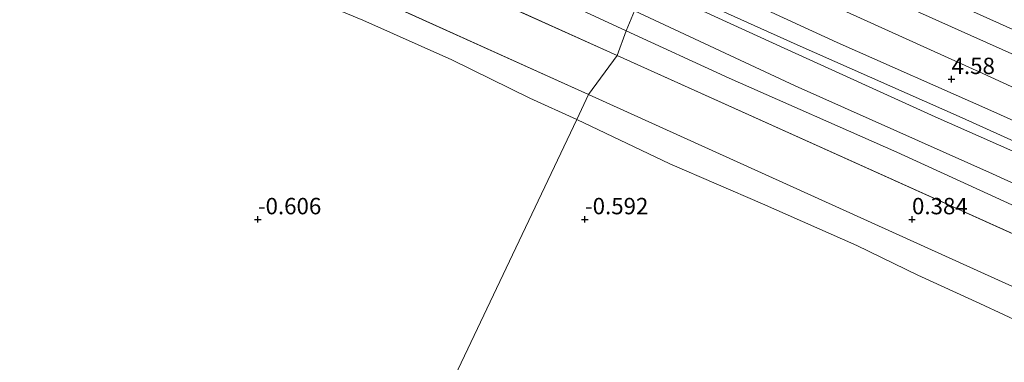
# Model space of a CAD drawing. Units: metres. Extents: x 70000 to 80000, y 387499 to 393752.
# Drawn here: x 71714 to 71864, y 390578 to 390631 of the extents above; entities that cross this region are included whole.
import ezdxf
from ezdxf.enums import TextEntityAlignment as Align

# ---------------------------------------------------------------- set-up
doc = ezdxf.new("R2010")
doc.units = ezdxf.units.M
doc.layers.get('0').update_dxf_attribs({"lineweight": 25})
for name, color, linetype, lineweight in [('B-ME-GW-HOOGTEPUNT-S-B1', 10, 'Continuous', 25), ('B-ME-GW-KRUINLIJN-L-B1', 93, 'Continuous', 18), ('B-ME-GW-TEENLIJN-L-B1', 93, 'Continuous', 18), ('B-ME-IE-GRASLAND-GV-B6', 93, 'Continuous', 18), ('B-ME-IE-GRONDWERKLIJN-GROND_NIETINGERICHT-GV-B6', 253, 'Continuous', 18), ('B-ME-IE-HULPGEOMETRIE-L-B1', 53, 'Continuous', 18), ('B-ME-OB-BEKLEDING-GV-B6', 253, 'Continuous', 18), ('B-ME-VH-VERH_SOORT-BITUMEN-GV-B6', 8, 'IE-TERREINAFSCHEIDING-NATUURLIJK-HOUTWAL', 18), ('B-ME-VH-VERH_SOORT-HALF_VERHARDING-GV-B6', 8, 'IE-TERREINAFSCHEIDING-NATUURLIJK-HOUTWAL', 18)]:
    doc.layers.add(name, color=color, linetype=linetype, lineweight=lineweight)
doc.styles.add('NLCS-ISO', font='NLCS-ISO.TTF')
doc.linetypes.add('IE-TERREINAFSCHEIDING-NATUURLIJK-HOUTWAL', pattern='A,7,-1.5,[67,NLCS.SHX,S=0.75,R=45,X=0,Y=0],-1.5,7,-1.5,[70,NLCS.SHX,S=0.75,R=0,X=0,Y=0],-1.5', length=20)

# ---------------------------------------------------------------- blocks, each defined once
blk = doc.blocks.new('hoogtepunt')
for p, q in [((-0.5, 0), (0.5, 0)), ((0, 0.5), (0, -0.5))]:
    blk.add_line(p, q)

msp = doc.modelspace()

# ---------------------------------------------------------------- linework, layer by layer
at = {"layer": 'B-ME-GW-KRUINLIJN-L-B1'}
msp.add_line((71481.4027, 390763.1763, 0.2987), (71800.5407, 390619.0811, 0.3703), dxfattribs=at)
for points in [[(71814.42, 390648.41, 6.179), (71830.351, 390641.036, 6.328), (71844.788, 390634.517, 6.332), (71858.987, 390628.069, 6.384), (71873.361, 390621.668, 6.393), (71887.646, 390615.245, 6.459), (71900.256, 390609.797, 6.515), (71912.696, 390604.263, 6.472), (71926.677, 390597.992, 6.511), (71941.643, 390591.382, 6.507), (71954.359, 390585.651, 6.472), (71969.067, 390579.205, 6.507), (71983.301, 390572.768, 6.498), (71997.113, 390566.354, 6.524), (72011.368, 390559.882, 6.507), (72026.046, 390553.339, 6.472), (72040.355, 390546.884, 6.498), (72055.887, 390539.887, 6.493), (72071.795, 390532.724, 6.533)], [(72151.791, 390483.2757, 4.788), (72136.3987, 390490.2541, 4.7209), (72102.3438, 390505.1615, 4.6), (72083.0101, 390513.8322, 4.585), (72063.1474, 390522.9544, 4.585), (72040.9199, 390533.1494, 4.675), (72019.2687, 390542.7124, 4.66), (71998.4413, 390552.1634, 4.6), (71978.7778, 390561.0901, 4.66), (71961.1576, 390569.0237, 4.735), (71933.1372, 390581.7411, 4.565), (71909.7402, 390592.3673, 4.55), (71885.9529, 390602.7475, 4.58), (71857.6817, 390615.5041, 4.55), (71832.4501, 390626.6461, 4.565), (71809.6918, 390636.9749, 4.5523)], [(72143.5789, 390464.6217, 0.4226), (71982.6197, 390536.6737, 0.2218), (71800.5407, 390619.0811, 0.3703)]]:
    msp.add_polyline3d(points, dxfattribs=at)
at = {"layer": 'B-ME-GW-TEENLIJN-L-B1'}
for p, q in [((71485.5681, 390769.1531, 0.7304), (71804.9229, 390625.0159, 0.6813)), ((71804.9229, 390625.0159, 0.6813), (72146.3621, 390471.3537, 0.849))]:
    msp.add_line(p, q, dxfattribs=at)
for points in [[(71602.407, 390704.709, -0.109), (71616.704, 390698.804, -0.126), (71625.859, 390694.371, -0.17), (71634.132, 390691.027, -0.244), (71641.001, 390688.039, -0.248), (71649.221, 390684.61, -0.235), (71656.389, 390681.497, -0.205), (71664.707, 390677.798, -0.226), (71674.465, 390673.193, -0.222), (71683.449, 390668.553, -0.248), (71692.975, 390664.197, -0.283), (71705.309, 390658.372, -0.257), (71715.032, 390653.755, -0.318), (71725.895, 390648.94, -0.344), (71740.467, 390642.31, -0.331), (71752.604, 390636.027, -0.362), (71766.045, 390630.421, -0.362), (71779.68, 390624.385, -0.418), (71791.578, 390618.54, -0.423), (71798.753, 390615.277, -0.418)], [(71812.6659, 390644.1678, 4.6119), (71834.1472, 390634.4118, 4.625), (71860.8038, 390622.2964, 4.715), (71886.8395, 390610.3595, 4.685), (71914.6652, 390597.8794, 4.67), (71935.336, 390588.7084, 4.715), (71968.6686, 390573.9515, 4.81), (71995.0651, 390561.8289, 4.795), (72019.9259, 390550.5749, 4.87), (72041.3838, 390541.3841, 4.72), (72065.9933, 390530.0187, 4.69), (72088.9777, 390519.7013, 4.72), (72116.3871, 390507.3241, 4.81), (72154.6114, 390489.6788, 4.8791)], [(71798.7531, 390615.2771, -0.418), (71812.9911, 390608.4791, -0.457), (71827.1481, 390602.3941, -0.492), (71841.5511, 390595.9931, -0.465), (71850.8971, 390591.4851, -0.479), (71860.3571, 390587.1631, -0.496), (71871.5431, 390581.9391, -0.492)]]:
    msp.add_polyline3d(points, dxfattribs=at)
at = {"layer": 'B-ME-IE-GRASLAND-GV-B6'}
for points in [[(71873.361, 390621.668, 6.393), (71858.987, 390628.069, 6.384), (71844.788, 390634.517, 6.332), (71830.351, 390641.036, 6.328), (71814.42, 390648.41, 6.179), (71815.532, 390651.422, 6.349), (71834.497, 390642.886, 6.502), (71851.896, 390635.11, 6.554), (71868.377, 390627.66, 6.585)], [(71886.8395, 390610.3595, 4.685), (71860.8038, 390622.2964, 4.715), (71834.1472, 390634.4118, 4.625), (71812.6659, 390644.1678, 4.6119), (71814.42, 390648.41, 6.179), (71830.351, 390641.036, 6.328), (71844.788, 390634.517, 6.332), (71858.987, 390628.069, 6.384), (71873.361, 390621.668, 6.393)], [(72085.6475, 390515.9579, 4.75), (72058.2885, 390528.4291, 4.735), (72032.3562, 390540.0198, 4.795), (72008.3682, 390550.8357, 4.855), (71982.4888, 390562.4365, 4.765), (71955.9324, 390574.4815, 4.795), (71921.0623, 390590.3845, 4.685), (71894.3227, 390602.1744, 4.685), (71862.0606, 390616.631, 4.67), (71838.5373, 390626.9999, 4.64), (71810.8525, 390639.782, 4.6251), (71812.6659, 390644.1678, 4.6119), (71834.1472, 390634.4118, 4.625), (71860.8038, 390622.2964, 4.715), (71886.8395, 390610.3595, 4.685), (71914.6652, 390597.8794, 4.67), (71935.336, 390588.7084, 4.715), (71968.6686, 390573.9515, 4.81), (71995.0651, 390561.8289, 4.795), (72019.9259, 390550.5749, 4.87), (72041.3838, 390541.3841, 4.72), (72065.9933, 390530.0187, 4.69)]]:
    msp.add_polyline3d(points, dxfattribs=at)
at = {"layer": 'B-ME-IE-GRONDWERKLIJN-GROND_NIETINGERICHT-GV-B6'}
for points in [[(71602.407, 390704.709, -0.109), (71616.704, 390698.804, -0.126), (71625.859, 390694.371, -0.17), (71634.132, 390691.027, -0.244), (71641.001, 390688.039, -0.248), (71649.221, 390684.61, -0.235), (71656.389, 390681.497, -0.205), (71664.707, 390677.798, -0.226), (71674.465, 390673.193, -0.222), (71683.449, 390668.553, -0.248), (71692.975, 390664.197, -0.283), (71705.309, 390658.372, -0.257), (71715.032, 390653.755, -0.318), (71725.895, 390648.94, -0.344), (71740.467, 390642.31, -0.331), (71752.604, 390636.027, -0.362), (71766.045, 390630.421, -0.362), (71779.68, 390624.385, -0.418), (71791.578, 390618.54, -0.423), (71798.753, 390615.277, -0.418), (71746.282, 390504.926, -1.2)], [(71746.282, 390504.926, -1.2), (71798.753, 390615.277, -0.418), (71812.991, 390608.479, -0.457), (71827.148, 390602.394, -0.492), (71841.551, 390595.993, -0.465), (71850.897, 390591.485, -0.479), (71860.357, 390587.163, -0.496), (71871.543, 390581.939, -0.492)]]:
    msp.add_polyline3d(points, dxfattribs=at)
at = {"layer": 'B-ME-IE-HULPGEOMETRIE-L-B1'}
msp.add_polyline3d([(71746.2821, 390504.9261, -1.2), (71798.7531, 390615.2771, -0.418), (71800.5407, 390619.0811, 0.3703), (71804.9229, 390625.0159, 0.6813), (71806.3154, 390628.8091, 1.97), (71807.5709, 390631.8453, 3.0464)], dxfattribs=at)
at = {"layer": 'B-ME-OB-BEKLEDING-GV-B6'}
for points in [[(71804.9229, 390625.0159, 0.6813), (71485.5681, 390769.1531, 0.7304), (71486.9639, 390772.9166, 1.9414), (71494.7829, 390769.3505, 1.9003), (71519.9832, 390758.0922, 1.8253), (71544.969, 390746.7581, 1.8253), (71573.4535, 390733.9762, 1.8703), (71599.6526, 390722.3, 2.1235), (71629.5648, 390708.6264, 1.9435), (71660.381, 390694.7919, 1.8685), (71693.3111, 390679.8842, 1.8535), (71723.2065, 390666.3847, 1.9435), (71752.4952, 390652.999, 1.9885), (71770.5325, 390644.9751, 2.0035), (71796.8228, 390633.1619, 1.97), (71806.3154, 390628.8091, 1.97), (71804.9229, 390625.0159, 0.6813)], [(71804.9229, 390625.0159, 0.6813), (71800.5407, 390619.0811, 0.3703), (71481.4027, 390763.1763, 0.2987), (71485.5681, 390769.1531, 0.7304), (71804.9229, 390625.0159, 0.6813)], [(71481.4027, 390763.1763, 0.2987), (71800.5407, 390619.0811, 0.3703)], [(71807.5708, 390631.8453, 3.0464), (71806.3154, 390628.8091, 1.97), (71796.8228, 390633.1619, 1.97), (71770.5325, 390644.9751, 2.0035), (71752.4952, 390652.999, 1.9885), (71723.2065, 390666.3847, 1.9435), (71693.3111, 390679.8842, 1.8535), (71660.381, 390694.7919, 1.8685), (71629.5648, 390708.6264, 1.9435), (71599.6526, 390722.3, 2.1235)], [(71800.5407, 390619.0811, 0.3703), (71798.7531, 390615.2771, -0.418), (71791.5781, 390618.5401, -0.423), (71779.6801, 390624.3851, -0.418), (71766.0451, 390630.4211, -0.362), (71752.6041, 390636.0271, -0.362), (71740.4671, 390642.3101, -0.331), (71725.8951, 390648.9401, -0.344), (71715.0321, 390653.7551, -0.318), (71705.3091, 390658.3721, -0.257), (71692.9751, 390664.1971, -0.283), (71683.4491, 390668.5531, -0.248), (71674.4651, 390673.1931, -0.222), (71664.7071, 390677.7981, -0.226), (71656.3891, 390681.4971, -0.205), (71649.2211, 390684.6101, -0.235), (71641.0011, 390688.0391, -0.248), (71634.1321, 390691.0271, -0.244), (71625.8591, 390694.3711, -0.17), (71616.7041, 390698.8041, -0.126), (71602.4071, 390704.7091, -0.109)], [(72063.0683, 390516.4317, 3.01), (72046.3697, 390524.0771, 3.025), (72025.1096, 390533.5765, 3.025), (72001.6672, 390544.0366, 3.025), (71978.4857, 390554.4796, 2.965), (71957.3827, 390564.065, 3.04), (71932.5084, 390575.2047, 3.11), (71917.5738, 390581.8582, 3.14), (71892.592, 390593.1668, 3.05), (71862.2871, 390606.9595, 3.035), (71832.1597, 390620.4075, 2.99), (71807.5708, 390631.8453, 3.0464), (71809.2374, 390635.876, 4.22), (71831.019, 390625.9256, 4.22), (71853.533, 390615.6827, 4.265), (71879.9321, 390603.9836, 4.235), (71905.0471, 390592.413, 4.295), (71930.8186, 390580.8611, 4.28), (71955.2849, 390569.801, 4.18), (71980.1187, 390558.5182, 4.24), (72009.0665, 390545.6365, 4.225), (72036.3561, 390533.3284, 4.225), (72054.9685, 390524.9016, 4.225), (72073.8831, 390516.2936, 4.24)], [(72065.1609, 390512.3396, 2.155), (72042.1664, 390522.6203, 2.035), (72021.9959, 390531.5538, 2.05), (72001.4031, 390540.9308, 2.035), (71978.192, 390551.4289, 2.215), (71952.1344, 390563.1811, 2.245), (71927.006, 390574.5923, 2), (71897.1133, 390588.0414, 2), (71872.4853, 390598.8956, 1.985), (71847.6559, 390610.2505, 1.955), (71822.0552, 390621.5918, 1.97), (71806.3154, 390628.8091, 1.97), (71807.5708, 390631.8453, 3.0464), (71832.1597, 390620.4075, 2.99), (71862.2871, 390606.9595, 3.035), (71892.592, 390593.1668, 3.05), (71917.5738, 390581.8582, 3.14), (71932.5084, 390575.2047, 3.11), (71957.3827, 390564.065, 3.04), (71978.4857, 390554.4796, 2.965), (72001.6672, 390544.0366, 3.025), (72025.1096, 390533.5765, 3.025), (72046.3697, 390524.0771, 3.025), (72063.0683, 390516.4317, 3.01)], [(72146.3621, 390471.3537, 0.849), (71804.9229, 390625.0159, 0.6813), (71806.3154, 390628.8091, 1.97), (71822.0552, 390621.5918, 1.97), (71847.6559, 390610.2505, 1.955), (71872.4853, 390598.8956, 1.985), (71897.1133, 390588.0414, 2), (71927.006, 390574.5923, 2), (71952.1344, 390563.1811, 2.245), (71978.192, 390551.4289, 2.215), (72001.4031, 390540.9309, 2.035), (72021.9959, 390531.5539, 2.05), (72042.1665, 390522.6203, 2.035), (72065.1609, 390512.3397, 2.155), (72087.8763, 390502.2157, 2.17), (72106.9159, 390493.5499, 2.155), (72125.7689, 390485.1147, 2.3209), (72148.1641, 390475.0411, 2.237), (72146.3621, 390471.3537, 0.849)], [(72146.3621, 390471.3537, 0.849), (72143.5789, 390464.6217, 0.4226), (71982.6197, 390536.6737, 0.2218), (71800.5407, 390619.0811, 0.3703), (71804.9229, 390625.0159, 0.6813), (72146.3621, 390471.3537, 0.849)], [(71871.5431, 390581.9391, -0.492), (71860.3571, 390587.1631, -0.496), (71850.8971, 390591.4851, -0.479), (71841.5511, 390595.9931, -0.465), (71827.1481, 390602.3941, -0.492), (71812.9911, 390608.4791, -0.457), (71798.7531, 390615.2771, -0.418), (71800.5407, 390619.0811, 0.3703)], [(71800.5407, 390619.0811, 0.3703), (71982.6197, 390536.6737, 0.2218), (72143.5789, 390464.6217, 0.4226)]]:
    msp.add_polyline3d(points, dxfattribs=at)
at = {"layer": 'B-ME-VH-VERH_SOORT-BITUMEN-GV-B6'}
msp.add_polyline3d([(71868.377, 390627.66, 6.585), (71851.896, 390635.11, 6.554), (71834.497, 390642.886, 6.502), (71815.532, 390651.422, 6.349), (71816.661, 390652.924, 6.34), (71818.259, 390654.127, 6.327), (71834.478, 390646.803, 6.533), (71851.194, 390639.308, 6.62), (71866.495, 390632.451, 6.633)], dxfattribs=at)
at = {"layer": 'B-ME-VH-VERH_SOORT-HALF_VERHARDING-GV-B6'}
for points in [[(72063.1474, 390522.9544, 4.585), (72040.9199, 390533.1494, 4.675), (72019.2687, 390542.7124, 4.66), (71998.4413, 390552.1634, 4.6), (71978.7778, 390561.0901, 4.66), (71961.1576, 390569.0237, 4.735), (71933.1372, 390581.7411, 4.565), (71909.7402, 390592.3673, 4.55), (71885.9529, 390602.7475, 4.58), (71857.6817, 390615.5041, 4.55), (71832.4501, 390626.6461, 4.565), (71809.6918, 390636.9749, 4.5523), (71810.8525, 390639.782, 4.6251), (71838.5373, 390626.9999, 4.64), (71862.0606, 390616.631, 4.67), (71894.3227, 390602.1744, 4.685), (71921.0623, 390590.3845, 4.685), (71955.9324, 390574.4815, 4.795), (71982.4888, 390562.4365, 4.765), (72008.3682, 390550.8357, 4.855), (72032.3562, 390540.0198, 4.795), (72058.2885, 390528.4291, 4.735), (72085.6475, 390515.9579, 4.75)], [(72073.8831, 390516.2936, 4.24), (72054.9685, 390524.9016, 4.225), (72036.3561, 390533.3284, 4.225), (72009.0665, 390545.6365, 4.225), (71980.1187, 390558.5182, 4.24), (71955.2849, 390569.801, 4.18), (71930.8186, 390580.8611, 4.28), (71905.0471, 390592.413, 4.295), (71879.9321, 390603.9836, 4.235), (71853.533, 390615.6827, 4.265), (71831.019, 390625.9256, 4.22), (71809.2374, 390635.876, 4.22), (71809.6918, 390636.9749, 4.5523), (71832.4501, 390626.6461, 4.565), (71857.6817, 390615.5041, 4.55), (71885.9529, 390602.7475, 4.58), (71909.7402, 390592.3673, 4.55), (71933.1372, 390581.7411, 4.565), (71961.1576, 390569.0237, 4.735), (71978.7778, 390561.0901, 4.66), (71998.4413, 390552.1634, 4.6), (72019.2687, 390542.7124, 4.66), (72040.9199, 390533.1494, 4.675), (72063.1474, 390522.9544, 4.585)]]:
    msp.add_polyline3d(points, dxfattribs=at)

# ---------------------------------------------------------------- block references
at = {"layer": 'B-ME-GW-HOOGTEPUNT-S-B1', "rotation": 90}
for p in [(71856.0468, 390621.4169, 4.58), (71856.0468, 390621.4169, 4.58), (71750, 390600, -0.606), (71750, 390600, -0.606), (71800, 390600, -0.592), (71800, 390600, -0.592), (71850, 390600, 0.384), (71850, 390600, 0.384)]:
    msp.add_blockref('hoogtepunt', p, dxfattribs=at)

# ---------------------------------------------------------------- texts
at = {"layer": 'B-ME-GW-HOOGTEPUNT-S-B1', "ltscale": 0.2, "style": 'NLCS-ISO'}
for s, p in [('4.58', (71856.0468, 390621.4169, 4.58)), ('4.58', (71856.0468, 390621.4169, 4.58)), ('-0.606', (71750, 390600, -0.606)), ('-0.606', (71750, 390600, -0.606)), ('-0.592', (71800, 390600, -0.592)), ('-0.592', (71800, 390600, -0.592)), ('0.384', (71850, 390600, 0.384)), ('0.384', (71850, 390600, 0.384))]:
    msp.add_text(s, height=2.5, dxfattribs=at).set_placement(p, align=Align.BOTTOM_LEFT)

doc.saveas('drawing.dxf')
